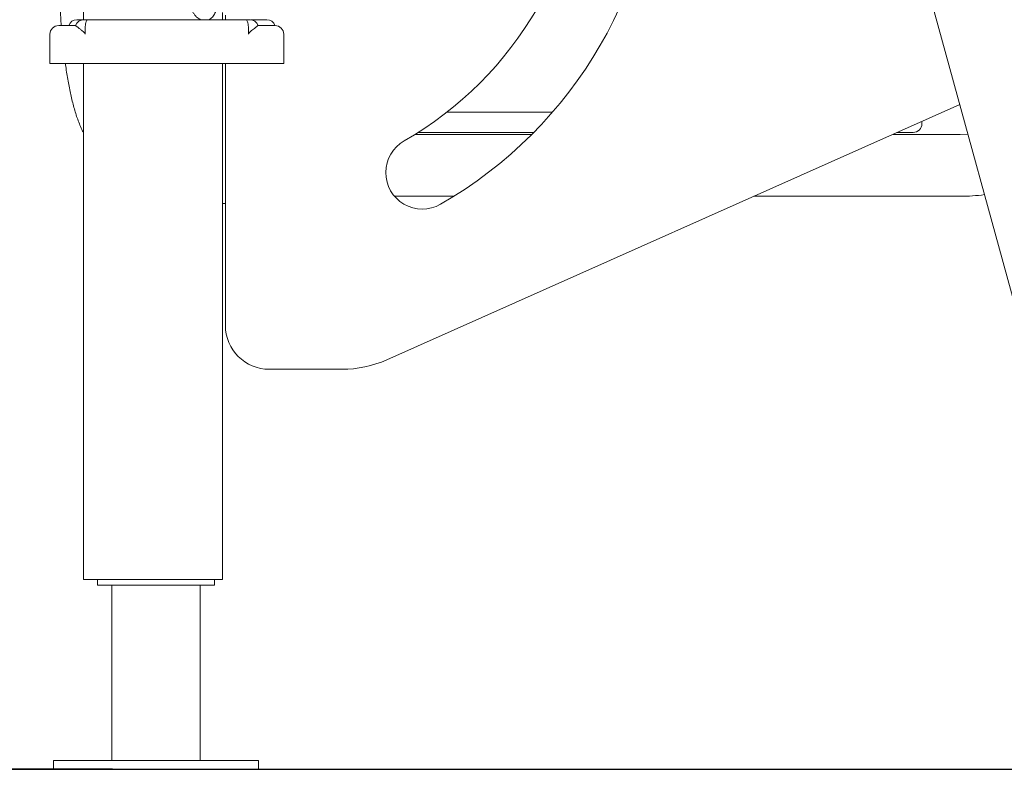
# Model space of a CAD drawing. Units: millimetres. Extents: x 2241 to 2409, y 1989 to 2176.
# Drawn here: x 2301 to 2308, y 2137 to 2142 of the extents above; entities that cross this region are included whole.
import ezdxf

# ---------------------------------------------------------------- set-up
doc = ezdxf.new("R2010")
doc.units = ezdxf.units.MM
doc.styles.get("Standard").update_dxf_attribs({"font": 'arial.ttf'})
doc.dimstyles.new('ISO-25', dxfattribs={"dimtxt": 2.5, "dimasz": 2.5, "dimexe": 1.25, "dimexo": 0.625, "dimtad": 1, "dimtxsty": 'Standard', "dimcen": 2.5, "dimadec": 0, "dimazin": 0, "dimtfac": 1, "dimtmove": 0, "dimatfit": 3, "dimfxl": 1, "dimarcsym": 0})

# ---------------------------------------------------------------- blocks, each defined once
blk = doc.blocks.new('*D0')
at = {"color": 0, "lineweight": -2, "transparency": 16777216}
for p, q in [((2310.418, 2152.7003), (2285.5847, 2152.7003)), ((2286.5847, 2149.3983), (2286.5847, 2148.1853)), ((2286.5847, 2140.5023), (2286.5847, 2140.9306)), ((2300.3652, 2137.2003), (2285.5847, 2137.2003))]:
    blk.add_line(p, q, dxfattribs=at)
at = {"color": 0, "transparency": 16777216}
for points in [[(2286.0344, 2149.3983), (2287.135, 2149.3983), (2286.5847, 2152.7003)], [(2286.0344, 2140.5023), (2287.135, 2140.5023), (2286.5847, 2137.2003)]]:
    blk.add_solid(points, dxfattribs=at)
at = {"layer": 'Defpoints', "color": 0, "transparency": 16777216}
for p in [(2311.418, 2152.7003), (2286.5847, 2137.2003), (2301.3652, 2137.2003)]:
    blk.add_point(p, dxfattribs=at)
at = {"color": 0, "transparency": 16777216, "insert": (2286.5847, 2144.5579), "char_height": 3.5, "attachment_point": 5}
blk.add_mtext('1,55', dxfattribs=at)
blk = doc.blocks.new('*D1')
at = {"color": 0, "lineweight": -2, "transparency": 16777216}
for p, q in [((2306.164, 2175.7264), (2275.2356, 2175.7264)), ((2276.2356, 2172.4244), (2276.2356, 2160.0907)), ((2276.2356, 2140.5023), (2276.2356, 2152.836)), ((2301.7652, 2137.2003), (2275.2356, 2137.2003))]:
    blk.add_line(p, q, dxfattribs=at)
at = {"color": 0, "transparency": 16777216}
for points in [[(2275.6853, 2172.4244), (2276.786, 2172.4244), (2276.2356, 2175.7264)], [(2275.6853, 2140.5023), (2276.786, 2140.5023), (2276.2356, 2137.2003)]]:
    blk.add_solid(points, dxfattribs=at)
at = {"layer": 'Defpoints', "color": 0, "transparency": 16777216}
for p in [(2307.164, 2175.7264), (2276.2356, 2137.2003), (2302.7652, 2137.2003)]:
    blk.add_point(p, dxfattribs=at)
at = {"color": 0, "transparency": 16777216, "insert": (2276.2356, 2156.4633), "char_height": 3.5, "width": 11.083333, "attachment_point": 5}
blk.add_mtext('3,85', dxfattribs=at)

msp = doc.modelspace()

# ---------------------------------------------------------------- linework, layer by layer
at = {"color": 7, "linetype": 'Continuous', "lineweight": 15}
for p, q in [((2303.22839, 2157.56608), (2308.31646, 2139.00695)), ((2301.56797, 2142.467), (2301.56797, 2142.33246)), ((2302.51797, 2142.38088), (2302.51797, 2142.33246)), ((2301.52255, 2142.33246), (2301.56471, 2142.33246)), ((2301.56906, 2142.33246), (2301.56911, 2142.33246)), ((2301.58272, 2142.33246), (2301.5958, 2142.33246)), ((2301.5958, 2142.33246), (2301.61972, 2142.33246)), ((2301.61972, 2142.33246), (2301.63749, 2142.33246)), ((2301.63749, 2142.33246), (2302.63749, 2142.33246)), ((2302.53842, 2142.33246), (2302.53842, 2142.36253)), ((2302.63749, 2142.33246), (2302.65526, 2142.33246)), ((2302.65526, 2142.33246), (2302.67918, 2142.33246)), ((2302.67918, 2142.33246), (2302.69225, 2142.33246)), ((2302.70587, 2142.33246), (2302.70592, 2142.33246)), ((2302.70958, 2142.33246), (2302.82092, 2142.33246)), ((2301.39749, 2142.29246), (2301.51261, 2142.29246)), ((2301.57911, 2142.27246), (2301.57911, 2142.23246)), ((2302.69587, 2142.23246), (2302.69587, 2142.27246)), ((2302.76237, 2142.29246), (2302.87749, 2142.29246)), ((2301.33749, 2142.03246), (2301.33749, 2142.23246)), ((2302.93749, 2142.03246), (2302.93749, 2142.23246)), ((2301.33749, 2142.03246), (2301.63749, 2142.03246)), ((2301.56797, 2142.03246), (2301.56797, 2138.50025)), ((2301.63749, 2142.03246), (2302.63749, 2142.03246)), ((2302.51797, 2142.03246), (2302.51797, 2138.50025)), ((2302.53842, 2140.23896), (2302.53842, 2142.03246)), ((2302.63749, 2142.03246), (2302.93749, 2142.03246)), ((2307.56416, 2141.75103), (2303.64214, 2140.00386)), ((2304.05566, 2141.70025), (2304.77784, 2141.70025)), ((2307.30526, 2141.62025), (2307.30526, 2141.63569)), ((2304.63571, 2141.54748), (2303.83711, 2141.54748)), ((2304.64838, 2141.56025), (2303.85743, 2141.56025)), ((2307.56797, 2141.54748), (2307.10725, 2141.54748)), ((2307.24526, 2141.56025), (2307.13591, 2141.56025)), ((2307.6195, 2141.54917), (2307.56797, 2141.54748)), ((2303.6956, 2141.12348), (2304.10211, 2141.12348)), ((2306.15546, 2141.12348), (2307.56797, 2141.12348)), ((2302.51797, 2141.07482), (2302.53842, 2141.07482)), ((2303.33695, 2139.93896), (2302.83842, 2139.93896)), ((2301.66797, 2138.50025), (2301.56797, 2138.50025)), ((2301.66342, 2138.50025), (2301.66342, 2138.46025)), ((2302.41797, 2138.50025), (2301.66797, 2138.50025)), ((2302.51797, 2138.50025), (2302.41797, 2138.50025)), ((2302.46342, 2138.46025), (2302.46342, 2138.50025)), ((2301.66342, 2138.46025), (2302.06485, 2138.46025)), ((2301.76092, 2138.46025), (2301.76092, 2137.26025)), ((2302.06485, 2138.46025), (2302.46342, 2138.46025)), ((2302.36592, 2137.26025), (2302.36592, 2138.46025)), ((2301.36165, 2137.26025), (2301.36165, 2137.20025)), ((2301.36165, 2137.26025), (2301.36521, 2137.26025)), ((2301.36521, 2137.26025), (2301.56592, 2137.26025)), ((2301.56592, 2137.26025), (2302.56591, 2137.26025)), ((2302.56591, 2137.26025), (2302.7652, 2137.26025)), ((2302.7652, 2137.26025), (2302.7652, 2137.20025)), ((2301.36165, 2137.20025), (2301.36521, 2137.20025)), ((2301.36521, 2137.20025), (2301.56592, 2137.20025)), ((2301.56592, 2137.20025), (2302.56591, 2137.20025)), ((2302.56591, 2137.20025), (2302.7652, 2137.20025))]:
    msp.add_line(p, q, dxfattribs=at)
msp.add_line((2271.39593, 2137.20025), (2347.14631, 2137.20025))
for centre, radius, start, end in [((2302.53233, 2143.64684), 2.97179, 299.823774, 60.176226), ((2302.53233, 2143.64684), 2.47179, 299.823774, 60.176226), ((2301.52255, 2142.27246), 0.06, 90, 160.528779), ((2301.56906, 2142.27246), 0.06, 90, 160.528779), ((2301.56911, 2142.27259), 0.05987, 90.00152, 111.220853), ((2302.70592, 2142.27246), 0.06, 19.471221, 90), ((2302.82092, 2142.27246), 0.06, 19.471221, 90), ((2301.39749, 2142.23246), 0.06, 90, 180), ((2302.87749, 2142.23246), 0.06, 0, 90), ((2307.24526, 2141.62025), 0.06, 270, 0), ((2303.88597, 2141.28553), 0.25, 119.823774, 299.823774), ((2307.56797, 2142.33548), 1.212, 270, 277.830889), ((2302.83842, 2140.23896), 0.3, 180, 270), ((2303.33695, 2140.68896), 0.75, 270, 294.011807)]:
    msp.add_arc(centre, radius, start, end, dxfattribs=at)
for points, knots in [([(2302.42253, 2142.33246), (2302.42562, 2142.3337), (2302.43327, 2142.33677), (2302.44403, 2142.34483), (2302.45465, 2142.3559), (2302.46348, 2142.36933), (2302.47037, 2142.38477), (2302.47509, 2142.40191), (2302.47747, 2142.42026), (2302.47741, 2142.43894), (2302.47568, 2142.45305), (2302.47409, 2142.46067), (2302.47374, 2142.46234)], [0, 0, 0, 0, 0.0714108, 0.1768475, 0.2839297, 0.3939025, 0.5070271, 0.6226234, 0.7395852, 0.8569589, 0.9686113, 1, 1, 1, 1]), ([(2301.40657, 2142.41873), (2301.40674, 2142.41575), (2301.40801, 2142.39228), (2301.41085, 2142.34997), (2301.41381, 2142.31137), (2301.41527, 2142.29246)], [0, 0, 0, 0, 0.0692407, 0.543974, 1, 1, 1, 1]), ([(2302.30319, 2142.42044), (2302.30402, 2142.417), (2302.30636, 2142.40731), (2302.31203, 2142.39196), (2302.32075, 2142.37517), (2302.33155, 2142.36009), (2302.34425, 2142.34732), (2302.35721, 2142.33784), (2302.36629, 2142.33406), (2302.37012, 2142.33246)], [0, 0, 0, 0, 0.08689896, 0.24427594, 0.40272438, 0.56239167, 0.72307688, 0.8832757, 1, 1, 1, 1]), ([(2301.56911, 2142.33246), (2301.56966, 2142.33246), (2301.57163, 2142.33246), (2301.57808, 2142.33246), (2301.58272, 2142.33246)], [0, 0, 0, 0, 0.2800343, 1, 1, 1, 1]), ([(2301.57911, 2142.27246), (2301.57918, 2142.27669), (2301.57937, 2142.28765), (2301.58122, 2142.3044), (2301.58484, 2142.31991), (2301.58979, 2142.33004), (2301.59371, 2142.33245), (2301.59577, 2142.33246), (2301.5958, 2142.33246)], [0, 0, 0, 0, 0.1348405, 0.3490371, 0.5639867, 0.7801977, 0.9967333, 1, 1, 1, 1]), ([(2302.67918, 2142.33246), (2302.67921, 2142.33246), (2302.67984, 2142.33246), (2302.68117, 2142.33221), (2302.68434, 2142.33039), (2302.68849, 2142.32422), (2302.69259, 2142.31058), (2302.69534, 2142.29266), (2302.69569, 2142.27919), (2302.69587, 2142.27246)], [0, 0, 0, 0, 0.0032659, 0.0675203, 0.144544, 0.3588789, 0.5727026, 0.7863461, 1, 1, 1, 1]), ([(2302.69225, 2142.33246), (2302.69533, 2142.33246), (2302.70044, 2142.33246), (2302.70497, 2142.33246), (2302.70565, 2142.33246), (2302.70587, 2142.33246)], [0, 0, 0, 0, 0.50586433, 0.83997138, 1, 1, 1, 1]), ([(2301.51261, 2142.29246), (2301.51369, 2142.29173), (2301.51608, 2142.29012), (2301.52648, 2142.28148), (2301.53521, 2142.27469), (2301.53807, 2142.27246)], [0, 0, 0, 0, 0.3558658, 0.7892192, 1, 1, 1, 1]), ([(2301.53807, 2142.27246), (2301.54299, 2142.26867), (2301.55107, 2142.26243), (2301.56268, 2142.2533), (2301.57108, 2142.24599), (2301.57652, 2142.24026), (2301.57889, 2142.23528), (2301.57905, 2142.23325), (2301.57911, 2142.23246)], [0, 0, 0, 0, 0.3602349, 0.5929692, 0.7496531, 0.9071845, 0.9640793, 1, 1, 1, 1]), ([(2302.69587, 2142.23246), (2302.69602, 2142.23366), (2302.69638, 2142.23658), (2302.70119, 2142.2438), (2302.71615, 2142.25662), (2302.72838, 2142.26595), (2302.7369, 2142.27246)], [0, 0, 0, 0, 0.0548407, 0.1337792, 0.3957578, 1, 1, 1, 1]), ([(2302.7369, 2142.27246), (2302.7372, 2142.27269), (2302.7441, 2142.27805), (2302.75438, 2142.28622), (2302.7611, 2142.29189), (2302.76208, 2142.29233), (2302.76237, 2142.29246)], [0, 0, 0, 0, 0.0212052, 0.4902017, 0.8549642, 1, 1, 1, 1]), ([(2301.44315, 2142.03246), (2301.44404, 2142.02585), (2301.44731, 2142.00155), (2301.4535, 2141.96141), (2301.46175, 2141.91203), (2301.47064, 2141.86445), (2301.48016, 2141.81851), (2301.49041, 2141.77421), (2301.5015, 2141.73139), (2301.51366, 2141.68987), (2301.52717, 2141.64929), (2301.5428, 2141.60933), (2301.55619, 2141.57899), (2301.56567, 2141.56208), (2301.56797, 2141.55796)], [0, 0, 0, 0, 0.0323043, 0.1187264, 0.2057696, 0.2935959, 0.3824245, 0.4725613, 0.5644361, 0.6586695, 0.7561638, 0.8581285, 0.9655024, 1, 1, 1, 1])]:
    msp.add_open_spline(points, degree=3, knots=knots, dxfattribs=at)

# ---------------------------------------------------------------- dimensions: what is measured, and where the dimension line sits
for base, p1, p2, text, picture, middle in [((2276.23565, 2137.20025), (2307.16404, 2175.72637), (2302.7652, 2137.20025), '3,85', '*D1', (2276.23565, 2156.46331)), ((2286.58471, 2137.20025), (2311.41797, 2152.70025), (2301.36521, 2137.20025), '1,55', '*D0', (2286.58471, 2144.55792))]:
    dim = msp.add_linear_dim(base=base, p1=p1, p2=p2, angle=90, text=text, dimstyle='ISO-25', override={"dimtxt": 3.5, "dimasz": 3.302, "dimexe": 1, "dimexo": 1, "dimgap": 1.524, "dimtih": 1, "dimtoh": 1, "dimlfac": 100, "dimzin": 0, "dimadec": 2, "dimtzin": 0})
    dim.commit()
    dim.dimension.update_dxf_attribs({"geometry": picture, "text_midpoint": middle, "dimtype": 128})

doc.saveas('drawing.dxf')
